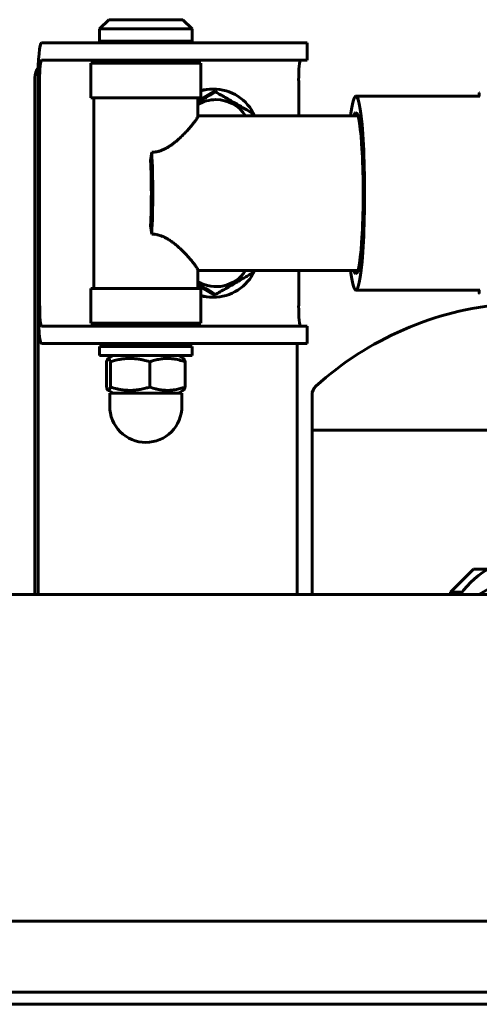
# Model space of a CAD drawing. Units: millimetres. Extents: x -2830 to 3023, y -2292 to 2292.
# Drawn here: x -28 to 52, y 622 to 792 of the extents above; entities that cross this region are included whole.
import ezdxf

# ---------------------------------------------------------------- set-up
doc = ezdxf.new("R2010")
doc.units = ezdxf.units.MM
doc.linetypes.add('K5LT_BASIC', pattern=[0])

msp = doc.modelspace()

# ---------------------------------------------------------------- linework, layer by layer
at = {"color": 150, "linetype": 'K5LT_BASIC', "lineweight": 60, "true_color": 0x0080ff}
for p, q in [((-12.43, 792.02), (-14.03, 790.42)), ((-12.43, 792.02), (-5.45, 792.02)), ((-5.45, 792.02), (0.37, 792.02)), ((0.37, 792.02), (1.97, 790.42)), ((-14.03, 788.32), (-14.03, 790.42)), ((-14.03, 790.42), (-5.31, 790.42)), ((-5.31, 790.42), (1.97, 790.42)), ((1.97, 788.32), (1.97, 790.42)), ((-24.09, 788.02), (-21.69, 788.02)), ((-21.69, 788.02), (-10.83, 788.02)), ((-14.03, 788.32), (-13.73, 788.02)), ((-14.03, 788.32), (-5.31, 788.32)), ((-10.83, 788.02), (-0.02, 788.02)), ((-5.31, 788.32), (1.97, 788.32)), ((-0.02, 788.02), (6.76, 788.02)), ((1.97, 788.32), (1.67, 788.02)), ((6.76, 788.02), (19.57, 788.02)), ((19.57, 788.02), (21.89, 788.02)), ((21.89, 788.02), (21.89, 785.02)), ((-21.69, 785.02), (-24.09, 785.02)), ((-10.83, 785.02), (-21.69, 785.02)), ((-11.03, 784.52), (-11.03, 785.02)), ((-10.83, 785.02), (-0.02, 785.02)), ((-1.03, 784.52), (-1.03, 785.02)), ((6.76, 785.02), (-0.02, 785.02)), ((19.57, 785.02), (6.76, 785.02)), ((21.89, 785.02), (19.57, 785.02)), ((-15.53, 784.52), (-5.17, 784.52)), ((-15.53, 778.52), (-15.53, 784.52)), ((-5.17, 784.52), (3.47, 784.52)), ((3.47, 778.52), (3.47, 784.52)), ((-25.21, 782.02), (-25.21, 692.61)), ((-24.67, 782.02), (-24.67, 692.61)), ((-24.67, 742.52), (-24.67, 781.52)), ((-24.4, 781.52), (-24.4, 742.52)), ((5.48, 780.02), (5.62, 780.02)), ((20.42, 781.52), (20.42, 775.42)), ((-15.53, 778.52), (-5.17, 778.52)), ((-15.03, 778.52), (-15.03, 745.52)), ((-5.17, 778.52), (3.47, 778.52)), ((5.62, 779.52), (2.97, 777.99)), ((2.97, 778.52), (2.97, 775.26)), ((5.62, 779.52), (6.03, 779.52)), ((30.32, 778.77), (51.55, 778.77)), ((51.55, 778.77), (51.57, 778.85)), ((51.67, 779.17), (51.68, 779.35)), ((51.67, 779.17), (51.67, 779.24)), ((51.67, 779.24), (51.67, 779.24)), ((2.97, 775.42), (30.67, 775.42)), ((12.5, 775.77), (12.51, 775.42)), ((-5.22, 767.62), (-5, 769.1)), ((-5.22, 756.42), (-5, 754.94)), ((2.97, 748.78), (2.97, 745.52)), ((2.97, 748.62), (30.67, 748.62)), ((2.99, 748.68), (2.99, 748.68)), ((12.51, 748.62), (12.5, 748.27)), ((20.42, 748.62), (20.42, 742.52)), ((2.97, 746.05), (5.62, 744.51)), ((3.47, 745.52), (-15.53, 745.52)), ((-15.53, 745.52), (-15.53, 739.52)), ((3.47, 745.52), (3.47, 739.52)), ((5.62, 744.51), (6.03, 744.51)), ((30.32, 745.27), (51.55, 745.27)), ((51.55, 745.27), (51.57, 745.19)), ((51.67, 744.87), (51.67, 744.8)), ((51.67, 744.87), (51.68, 744.69)), ((51.67, 744.8), (51.67, 744.8)), ((5.48, 744.02), (5.62, 744.02)), ((3.47, 739.52), (-15.53, 739.52)), ((-11.03, 739.02), (-11.03, 739.52)), ((-1.03, 739.02), (-1.03, 739.52)), ((-24.08, 739.02), (-21.69, 739.02)), ((-21.69, 739.02), (-10.83, 739.02)), ((-10.83, 739.02), (-0.02, 739.02)), ((-0.02, 739.02), (6.76, 739.02)), ((6.76, 739.02), (19.57, 739.02)), ((19.57, 739.02), (21.89, 739.02)), ((21.89, 739.02), (21.89, 736.02)), ((-21.69, 736.02), (-24.08, 736.02)), ((-10.83, 736.02), (-21.69, 736.02)), ((-11.03, 735.82), (-11.03, 736.02)), ((-11.03, 735.82), (-5.58, 735.82)), ((-11.03, 735.82), (-10.73, 735.52)), ((-10.83, 736.02), (-0.02, 736.02)), ((-5.58, 735.82), (-1.03, 735.82)), ((-1.03, 735.82), (-1.33, 735.52)), ((-1.03, 735.82), (-1.03, 736.02)), ((6.76, 736.02), (-0.02, 736.02)), ((19.57, 736.02), (6.76, 736.02)), ((21.89, 736.02), (19.57, 736.02)), ((20.15, 736.02), (20.15, 692.61)), ((1.97, 735.52), (-14.03, 735.52)), ((-14.03, 735.52), (-14.03, 733.92)), ((1.97, 733.92), (-14.03, 733.92)), ((-12.56, 733.41), (-11.68, 733.92)), ((0.5, 733.41), (-0.38, 733.92)), ((1.97, 735.52), (1.97, 733.92)), ((-12.84, 728.49), (-12.84, 732.85)), ((-12.17, 728.49), (-12.17, 732.85)), ((-5.35, 728.49), (-5.35, 732.85)), ((0.78, 728.49), (0.78, 732.85)), ((-11.68, 727.42), (-12.56, 727.93)), ((-12.28, 727.42), (-12.28, 725.17)), ((0.22, 727.42), (-12.28, 727.42)), ((-0.38, 727.42), (0.5, 727.93)), ((0.22, 727.42), (0.22, 725.17)), ((22.73, 727.14), (22.73, 721.02)), ((22.73, 721.02), (22.73, 692.61)), ((60.73, 721.02), (22.73, 721.02)), ((98.73, 721.02), (22.73, 721.02)), ((50.7, 697.02), (46.7, 693.02)), ((50.7, 697.02), (53.25, 697.02)), ((51.61, 692.61), (60.7, 697.86)), ((-124.34, 692.61), (175.85, 692.61)), ((46.7, 692.61), (46.7, 693.02)), ((46.7, 693.02), (48.71, 693.02)), ((-111.94, 636.11), (1481.54, 636.11)), ((1502.6, 623.86), (-130.32, 623.86)), ((1502.48, 621.74), (-130.44, 621.74))]:
    msp.add_line(p, q, dxfattribs=at)
for centre, radius, start, end in [((52.43, 779.21), 0.766, 166.156, 170.0538), ((2.93, 775.36), 0.059, 352.168, 51.6615), ((2.93, 748.67), 0.0571, 307.2643, 8.9276), ((60.73, 687.39), 55.63, 94.8196, 132.1616), ((24.73, 727.14), 2, 132.1616, 180), ((-6.03, 725.17), 6.25, 180.0002, 270.0002), ((-6.03, 725.17), 6.25, 270.0002, 0.0002)]:
    msp.add_arc(centre, radius, start, end, dxfattribs=at)
for centre, major_axis, ratio, start_param, end_param in [((-24.09, 781.52), (0, -6.5), 0.090205, 3.141593, 4.712389), ((-24.09, 781.52), (0, 3.5), 0.090205, 0, 1.570796), ((20.73, 781.52), (0, 3.5), 0.090205, 0, 1.570796), ((-22.22, 782.02), (0, -3), 0.995923, 4.079719, 4.712389), ((-21.68, 782.02), (0, 3), 0.995923, 1.527898, 1.570796), ((5.48, 772.02), (0, 8), 0.995923, 0, 0.254696), ((5.62, 772.02), (0, 8), 0.995923, 0, 0.273461), ((5.62, 772.02), (0, 8), 0.995923, 5.151351, 6.283185), ((6.1, 772.02), (0, 6.17), 0.995923, 0, 0.533936), ((6.1, 772.02), (0, 6.17), 0.995923, 5.295481, 6.283185), ((30.32, 762.02), (0, -16.75), 0.090205, 3.141593, 3.785094), ((30.32, 762.02), (0, -16.75), 0.090205, 0, 3.141593), ((30.32, 762.02), (0, -13.95), 0.090205, 3.141593, 3.423331), ((30.32, 762.02), (0, -13.95), 0.090205, 0, 3.141593), ((-6.03, 762.02), (0, 13.4), 0.090205, 4.15579, 5.268988), ((-6.03, 762.02), (0, 10.6), 0.090205, 4.15579, 5.268988), ((6.1, 752.02), (0, 6.17), 0.995923, 2.607656, 4.129297), ((5.62, 752.02), (0, 8), 0.995923, 3.141593, 4.273427), ((30.32, 762.02), (0, -16.75), 0.090205, 5.639684, 6.283185), ((30.32, 762.02), (0, -13.95), 0.090205, 6.001447, 6.283185), ((5.62, 752.02), (0, 8), 0.995923, 2.868131, 3.141593), ((5.48, 752.02), (0, 8), 0.995923, 2.886897, 3.141593), ((-24.08, 742.52), (0, -6.5), 0.090205, 4.712389, 6.283185), ((-24.08, 742.52), (0, -3.5), 0.090205, 4.712389, 6.283185), ((20.73, 742.52), (0, -3.5), 0.090205, 4.712389, 6.283185), ((60.7, 684), (0, 15), 1, 5.323839, 7.242538)]:
    msp.add_ellipse(centre, major_axis=major_axis, ratio=ratio, start_param=start_param, end_param=end_param, dxfattribs=at)
for points, knots in [([(2.97, 777.72), (3.52, 778.04), (4.18, 778.43), (5.2, 779.03), (5.67, 779.31), (6.03, 779.52)], [0, 0, 0, 0, 3.135335, 3.822992, 6, 6, 6, 6]), ([(6.03, 779.52), (6.32, 779.36), (6.8, 779.09), (7.6, 778.64), (8.55, 778.09), (9.44, 777.58), (10.45, 776.99), (11.37, 776.45), (12.16, 775.98), (12.5, 775.77)], [0, 0, 0, 0, 1.354626, 2.207756, 3.615726, 5.688792, 6.22385, 8.293652, 10, 10, 10, 10]), ([(51.53, 778.56), (51.54, 778.62), (51.55, 778.75), (51.6, 778.9), (51.64, 778.98), (51.65, 779.01)], [0, 0, 0, 0, 2.492486, 4.666396, 6, 6, 6, 6]), ([(51.65, 779.05), (51.65, 779.04), (51.65, 779.03), (51.63, 779), (51.62, 778.99), (51.61, 778.95), (51.6, 778.93), (51.59, 778.89), (51.58, 778.87), (51.57, 778.85)], [15.847923, 15.847923, 15.847923, 15.847923, 16.298585, 16.298585, 17.122559, 17.122559, 18.065607, 18.065607, 19, 19, 19, 19]), ([(51.63, 778.82), (51.63, 778.82), (51.63, 778.83), (51.64, 778.85), (51.64, 778.87), (51.64, 778.9), (51.64, 778.92), (51.65, 778.96), (51.65, 778.97), (51.65, 779.01), (51.65, 779.03), (51.66, 779.06), (51.66, 779.07), (51.66, 779.12), (51.66, 779.16), (51.67, 779.21), (51.67, 779.22), (51.67, 779.24)], [0, 0, 0, 0, 0.695874, 0.695874, 1.391748, 1.391748, 2.087623, 2.087623, 2.553173, 2.553173, 3.076036, 3.076036, 3.410795, 3.410795, 4.289195, 4.289195, 4.540659, 4.540659, 4.540659, 4.540659]), ([(51.68, 779.35), (51.68, 779.34), (51.68, 779.34), (51.68, 779.33), (51.68, 779.32), (51.67, 779.31), (51.67, 779.3), (51.67, 779.29), (51.67, 779.28), (51.67, 779.27), (51.67, 779.27), (51.67, 779.26), (51.67, 779.26), (51.67, 779.25), (51.67, 779.25), (51.67, 779.25), (51.67, 779.25), (51.67, 779.24), (51.67, 779.24), (51.67, 779.24)], [0, 0, 0, 0, 2.003019, 2.003019, 5.508302, 5.508302, 9.164242, 9.164242, 12.199619, 12.199619, 14.756489, 14.756489, 16.951006, 16.951006, 17.600036, 17.600036, 18.22488, 18.22488, 19, 19, 19, 19]), ([(-5, 769.1), (-4.89, 769.1), (-4.69, 769.11), (-4.42, 769.14), (-4.19, 769.17), (-3.97, 769.22), (-3.65, 769.3), (-3.23, 769.45), (-2.7, 769.69), (-2.17, 769.98), (-1.66, 770.32), (-1.16, 770.68), (-0.66, 771.09), (-0.14, 771.56), (0.4, 772.07), (0.93, 772.61), (1.42, 773.15), (1.85, 773.66), (2.21, 774.1), (2.5, 774.48), (2.72, 774.79), (2.86, 775.03), (2.95, 775.21), (2.99, 775.3), (2.99, 775.34), (2.99, 775.36)], [0, 0, 0, 0, 0.612089, 1.117341, 1.52807, 1.897836, 2.409698, 3.329372, 4.435638, 5.652225, 6.766781, 7.92316, 9.199572, 10.573927, 12.124017, 13.782497, 15.510343, 17.184794, 18.796045, 20.345218, 21.780736, 23.149864, 24.351407, 25.518596, 26, 26, 26, 26]), ([(-5, 754.94), (-4.9, 754.94), (-4.72, 754.93), (-4.47, 754.91), (-4.26, 754.88), (-4.03, 754.83), (-3.75, 754.76), (-3.35, 754.64), (-2.87, 754.44), (-2.34, 754.16), (-1.79, 753.81), (-1.23, 753.41), (-0.66, 752.95), (-0.08, 752.43), (0.51, 751.86), (1.08, 751.26), (1.59, 750.69), (2.03, 750.17), (2.38, 749.72), (2.65, 749.35), (2.83, 749.06), (2.95, 748.85), (2.99, 748.74), (2.99, 748.69), (2.99, 748.68)], [0, 0, 0, 0, 0.517174, 0.971599, 1.349533, 1.692211, 2.207718, 2.928811, 3.918932, 5.009783, 6.214216, 7.458593, 8.818604, 10.315056, 11.969714, 13.738657, 15.53785, 17.266828, 18.894106, 20.441874, 21.929748, 23.314671, 24.5881, 25, 25, 25, 25]), ([(12.5, 748.27), (12.23, 748.1), (11.77, 747.83), (11.08, 747.42), (10.53, 747.09), (9.89, 746.72), (9.32, 746.39), (8.58, 745.96), (7.77, 745.5), (6.89, 745), (6.29, 744.66), (6.03, 744.51)], [0, 0, 0, 0, 1.625552, 2.649307, 3.974835, 4.708156, 6.161144, 7.147838, 8.732327, 10.546921, 12, 12, 12, 12]), ([(6.03, 744.51), (5.81, 744.65), (5.45, 744.86), (4.94, 745.16), (4.52, 745.41), (3.87, 745.79), (3.35, 746.09), (2.97, 746.32)], [0, 0, 0, 0, 1.821303, 2.915455, 4.046479, 5.075068, 8, 8, 8, 8]), ([(51.53, 745.48), (51.54, 745.42), (51.55, 745.29), (51.6, 745.14), (51.64, 745.06), (51.65, 745.02)], [0, 0, 0, 0, 2.492486, 4.666396, 6, 6, 6, 6]), ([(51.65, 744.99), (51.65, 745), (51.65, 745.01), (51.63, 745.04), (51.62, 745.05), (51.61, 745.09), (51.6, 745.11), (51.59, 745.15), (51.58, 745.17), (51.57, 745.19)], [15.847923, 15.847923, 15.847923, 15.847923, 16.298585, 16.298585, 17.122559, 17.122559, 18.065607, 18.065607, 19, 19, 19, 19]), ([(51.63, 745.22), (51.63, 745.21), (51.63, 745.21), (51.64, 745.19), (51.64, 745.17), (51.64, 745.14), (51.64, 745.12), (51.65, 745.08), (51.65, 745.07), (51.65, 745.03), (51.65, 745.01), (51.66, 744.98), (51.66, 744.97), (51.66, 744.92), (51.66, 744.88), (51.67, 744.83), (51.67, 744.81), (51.67, 744.8)], [0, 0, 0, 0, 0.695874, 0.695874, 1.391749, 1.391749, 2.087623, 2.087623, 2.553174, 2.553174, 3.076036, 3.076036, 3.410796, 3.410796, 4.289196, 4.289196, 4.540659, 4.540659, 4.540659, 4.540659]), ([(51.68, 744.69), (51.68, 744.7), (51.68, 744.71), (51.68, 744.72), (51.68, 744.72), (51.67, 744.72), (51.67, 744.72), (51.67, 744.73), (51.67, 744.73), (51.67, 744.74), (51.67, 744.75), (51.67, 744.76), (51.67, 744.76), (51.67, 744.77), (51.67, 744.78), (51.67, 744.79), (51.67, 744.79), (51.67, 744.79), (51.67, 744.8), (51.67, 744.8)], [0, 0, 0, 0, 3.6, 3.6, 4.611216, 4.611216, 5.555825, 5.555825, 7.445042, 7.445042, 10.516392, 10.516392, 13.100295, 13.100295, 15.297318, 15.297318, 17.206089, 17.206089, 18, 18, 18, 18]), ([(-12.56, 733.41), (-12.57, 733.4), (-12.6, 733.38), (-12.64, 733.33), (-12.72, 733.19), (-12.79, 733.02), (-12.84, 732.85)], [0, 0, 0, 0, 1.045549, 2.001675, 3.055616, 7, 7, 7, 7]), ([(-12.17, 732.85), (-12.21, 732.99), (-12.27, 733.14), (-12.34, 733.28), (-12.39, 733.36), (-12.45, 733.42), (-12.5, 733.43), (-12.54, 733.42), (-12.56, 733.41)], [0, 0, 0, 0, 3.133, 3.897726, 4.993746, 6.441721, 7.969399, 9, 9, 9, 9]), ([(-5.35, 732.85), (-5.74, 732.97), (-6.32, 733.13), (-7.05, 733.28), (-7.52, 733.35), (-7.93, 733.39), (-8.34, 733.42), (-8.73, 733.43), (-9.12, 733.42), (-9.5, 733.4), (-9.96, 733.36), (-10.61, 733.26), (-11.37, 733.09), (-11.92, 732.93), (-12.17, 732.85)], [0, 0, 0, 0, 2.598015, 3.881107, 4.839601, 5.73075, 6.542456, 7.499701, 8.245263, 9.112845, 9.974779, 11.253998, 13.346608, 15, 15, 15, 15]), ([(0.78, 732.85), (0.44, 732.97), (-0.09, 733.13), (-0.74, 733.28), (-1.17, 733.35), (-1.54, 733.39), (-1.91, 733.42), (-2.26, 733.43), (-2.61, 733.42), (-2.95, 733.4), (-3.37, 733.36), (-3.95, 733.26), (-4.63, 733.09), (-5.13, 732.93), (-5.35, 732.85)], [0, 0, 0, 0, 2.598015, 3.881107, 4.839601, 5.73075, 6.542456, 7.499701, 8.245263, 9.112845, 9.974779, 11.253998, 13.346608, 15, 15, 15, 15]), ([(0.5, 733.41), (0.51, 733.4), (0.54, 733.38), (0.58, 733.33), (0.66, 733.19), (0.73, 733.02), (0.78, 732.85)], [0, 0, 0, 0, 1.045549, 2.001675, 3.055616, 7, 7, 7, 7]), ([(-12.84, 728.49), (-12.81, 728.39), (-12.76, 728.23), (-12.69, 728.08), (-12.63, 727.99), (-12.59, 727.95), (-12.56, 727.93), (-12.56, 727.93)], [0, 0, 0, 0, 2.661307, 4.693705, 5.949679, 7.337634, 8, 8, 8, 8]), ([(-12.56, 727.93), (-12.54, 727.91), (-12.5, 727.9), (-12.44, 727.93), (-12.39, 727.97), (-12.3, 728.11), (-12.22, 728.31), (-12.17, 728.49)], [0, 0, 0, 0, 1.266807, 2.283351, 3.312845, 4.498649, 8, 8, 8, 8]), ([(-12.17, 728.49), (-11.78, 728.37), (-11.2, 728.21), (-10.47, 728.06), (-9.99, 727.99), (-9.59, 727.94), (-9.18, 727.92), (-8.79, 727.91), (-8.4, 727.91), (-8.02, 727.94), (-7.56, 727.98), (-6.91, 728.08), (-6.15, 728.25), (-5.6, 728.41), (-5.35, 728.49)], [0, 0, 0, 0, 2.598015, 3.881107, 4.839601, 5.73075, 6.542456, 7.499701, 8.245263, 9.112845, 9.974779, 11.253998, 13.346608, 15, 15, 15, 15]), ([(-5.35, 728.49), (-5.01, 728.37), (-4.49, 728.21), (-3.83, 728.06), (-3.4, 727.99), (-3.03, 727.94), (-2.66, 727.92), (-2.32, 727.91), (-1.96, 727.91), (-1.62, 727.94), (-1.2, 727.98), (-0.62, 728.08), (0.06, 728.25), (0.56, 728.41), (0.78, 728.49)], [0, 0, 0, 0, 2.598015, 3.881107, 4.839601, 5.73075, 6.542456, 7.499701, 8.245263, 9.112845, 9.974779, 11.253998, 13.346608, 15, 15, 15, 15]), ([(0.78, 728.49), (0.75, 728.39), (0.7, 728.23), (0.62, 728.08), (0.57, 727.99), (0.53, 727.95), (0.5, 727.93), (0.5, 727.93)], [0, 0, 0, 0, 2.661307, 4.693705, 5.949679, 7.337634, 8, 8, 8, 8])]:
    msp.add_open_spline(points, degree=3, knots=knots, dxfattribs=at)

doc.saveas('drawing.dxf')
